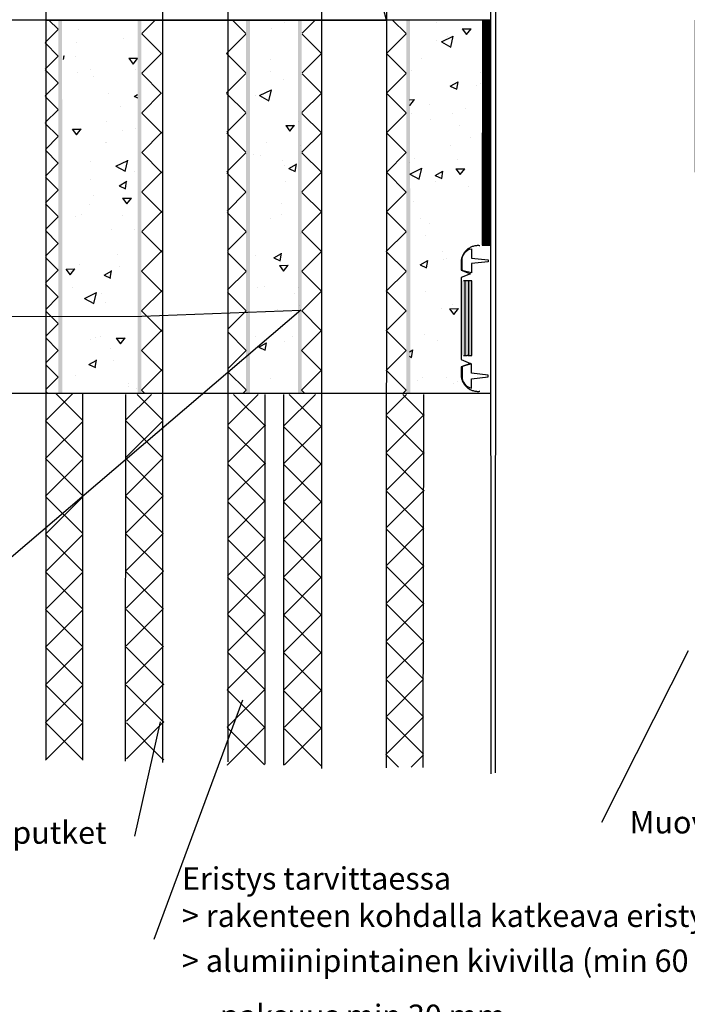
# Model space of a CAD drawing. Units: millimetres. Extents: x 0 to 1204, y 0 to 1700.
# Drawn here: x 417 to 775, y 569 to 1097 of the extents above; entities that cross this region are included whole.
import ezdxf
from ezdxf import colors
from ezdxf.entities.mleader import LeaderData, LeaderLine
from ezdxf.math import Vec2, Vec3

# ---------------------------------------------------------------- set-up
doc = ezdxf.new("R2010")
doc.units = ezdxf.units.MM
doc.linetypes.add('DASHDOT', pattern=[9, 5, -2, 0, -2])
doc.layers.add('Sewatek', color=7, linetype='Continuous')
doc.styles.add('_Teksti leaderit', font='verdana.ttf', dxfattribs={"height": 11})
pattern_1 = [(30, (7965.64, 9702.912), (41.43653, -19.32217), [4.7625, -52.3875]), (335, (7965.64, 9702.912), (8.05695, 47.89707), [3.81, -41.91]), (80.451, (7969.093, 9701.302), (49.49355, 28.57464), [4.0475, -44.5225]), (26.1842, (7969.984, 9714.847), (60.0879, -33.05534), [7.14375, -78.58125]), (76.6356, (7974.99, 9712.09), (76.9279, 37.82673), [6.07125, -66.78375]), (331.184, (7969.984, 9714.85), (76.92793, 37.8266), [5.715, -62.865]), (1, (7974.865, 9709.69), (26.87363, -36.98837), [4.7625, -52.3875]), (306, (7974.865, 9709.69), (30.26773, 37.98563), [3.81, -41.91]), (51.4514, (7977.104, 9706.61), (57.1413, 0.99739), [4.0475, -44.5225]), (17.5, (7965.64, 9702.912), (7.955466, 19.599845), [0, -41.402, 0, -42.545, 0, -42.06875]), (347.5, (7965.64, 9702.912), (24.26343, 17.82132), [0, -24.257, 0, -40.4495, 0, -16.03375]), (307.5, (7952.334, 9707.756), (31.363534, -12.939493), [0, -15.875, 0, -49.53, 0, -65.7225]), (297.5, (7946.367, 9709.927), (36.97307, -6.69252), [0, -20.6375, 0, -32.893, 0, -46.6725])]

# ---------------------------------------------------------------- blocks, each defined once
blk = doc.blocks.new('_None')

msp = doc.modelspace()

# ---------------------------------------------------------------- hatches: boundary and pattern name
at = {"layer": 'Sewatek'}
h = msp.add_hatch(dxfattribs=at)
h.set_pattern_fill('ANSI37', color=256, scale=81.0844, angle=270)
h.set_pattern_definition([(315, (437.782, 919.462), (7.1669, 7.1669), []), (45, (437.782, 919.462), (-7.1669, 7.1669), [])])
h.paths.add_polyline_path([(437.78211, 896.46816), (437.69788, 1096.46467), (430.69369, 1096.46575), (431.15546, 896.46226)])
at = {"layer": 'Sewatek', "linetype": 'DASHDOT', "ltscale": 10}
h = msp.add_hatch(color=256, dxfattribs=at)
h.dxf.hatch_style = 1
h.paths.add_polyline_path([(437.78923, 1096.46521), (439.84747, 1096.46521), (439.90017, 896.46521), (437.84193, 896.46521)])
at = {"layer": 'Sewatek'}
h = msp.add_hatch(dxfattribs=at)
h.set_pattern_fill('AR-CONC', color=256, scale=0.25, angle=340, style=0)
h.set_pattern_definition(pattern_1)
h.paths.add_polyline_path([(480.19489, 1096.63351), (440.63265, 1096.46521), (440.87155, 897.79692), (480.19489, 897.61556)])
at = {"layer": 'Sewatek', "linetype": 'DASHDOT', "ltscale": 10}
h = msp.add_hatch(color=256, dxfattribs=at)
h.dxf.hatch_style = 1
h.paths.add_polyline_path([(480.27431, 1096.46521), (482.33255, 1096.46521), (482.33255, 896.46521), (480.27431, 896.46521)])
at = {"layer": 'Sewatek'}
h = msp.add_hatch(dxfattribs=at)
h.set_pattern_fill('ANSI37', color=256, scale=120, angle=270)
h.set_pattern_definition([(315, (482.369, 919.447), (10.6066, 10.6066), []), (45, (482.369, 919.447), (-10.6066, 10.6066), [])])
h.paths.add_polyline_path([(493.72725, 896.46521), (492.9928, 1095.8953), (482.51356, 1097.03511), (482.3689, 896.46521)])
h = msp.add_hatch(dxfattribs=at)
h.set_pattern_fill('ANSI37', color=256, scale=120, angle=270)
h.set_pattern_definition([(315, (538.391, 919.452), (10.6066, 10.6066), []), (45, (538.391, 919.452), (-10.6066, 10.6066), [])])
h.paths.add_polyline_path([(538.39148, 896.46498), (538.20392, 1096.46467), (527.73786, 1096.46575), (528.67107, 896.46544)])
at = {"layer": 'Sewatek', "linetype": 'DASHDOT', "ltscale": 10}
h = msp.add_hatch(color=256, dxfattribs=at)
h.dxf.hatch_style = 1
h.paths.add_polyline_path([(538.29527, 1096.46521), (540.35351, 1096.46521), (540.40621, 896.46521), (538.34797, 896.46521)])
at = {"layer": 'Sewatek'}
h = msp.add_hatch(dxfattribs=at)
h.set_pattern_fill('AR-CONC', color=256, scale=0.25, angle=340, style=0)
h.set_pattern_definition(pattern_1)
h.paths.add_polyline_path([(567.59949, 1096.54936), (540.41275, 1096.38105), (540.65166, 897.80431), (567.63926, 897.8156)])
at = {"layer": 'Sewatek', "linetype": 'DASHDOT', "ltscale": 10}
h = msp.add_hatch(color=256, dxfattribs=at)
h.dxf.hatch_style = 1
h.paths.add_polyline_path([(566.10717, 1096.46521), (568.16541, 1096.46521), (568.16541, 896.46521), (566.10717, 896.46521)])
at = {"layer": 'Sewatek'}
h = msp.add_hatch(dxfattribs=at)
h.set_pattern_fill('ANSI37', color=256, scale=120, angle=270)
h.set_pattern_definition([(315, (568.053, 919.424), (10.6066, 10.6066), []), (45, (568.053, 919.424), (-10.6066, 10.6066), [])])
h.paths.add_polyline_path([(578.88651, 896.46521), (578.82566, 1095.8953), (568.34642, 1097.03511), (568.05289, 896.46521)])
h = msp.add_hatch(dxfattribs=at)
h.set_pattern_fill('ANSI37', color=256, scale=120, angle=270)
h.set_pattern_definition([(315, (624.11, 919.43), (10.6066, 10.6066), []), (45, (624.11, 919.43), (-10.6066, 10.6066), [])])
h.paths.add_polyline_path([(624.11074, 896.46502), (624.03679, 1096.46467), (613.57072, 1096.46575), (613.36271, 896.46539)])
at = {"layer": 'Sewatek', "linetype": 'DASHDOT', "ltscale": 10}
h = msp.add_hatch(color=256, dxfattribs=at)
h.dxf.hatch_style = 1
h.paths.add_polyline_path([(624.12813, 1096.46521), (626.18637, 1096.46521), (626.23907, 896.46521), (624.18083, 896.46521)])
at = {"layer": 'Sewatek'}
h = msp.add_hatch(dxfattribs=at)
h.set_pattern_fill('AR-CONC', color=256, scale=0.25, angle=340, style=0)
h.set_pattern_definition([(30, (664.934, 897.993), (41.4365, -19.322), [4.7625, -52.3875]), (335, (664.934, 897.993), (8.057, 47.897), [3.81, -41.91]), (80.45, (668.387, 896.383), (49.494, 28.575), [4.0475, -44.5225]), (26.184, (669.28, 909.927), (60.088, -33.055), [7.144, -78.581]), (76.636, (674.285, 907.17), (76.928, 37.827), [6.071, -66.784]), (331.184, (669.28, 909.93), (76.928, 37.827), [5.715, -62.865]), (1, (674.16, 904.77), (26.8736, -36.9884), [4.7625, -52.3875]), (306, (674.16, 904.77), (30.268, 37.986), [3.81, -41.91]), (51.451, (676.4, 901.69), (57.141, 0.997), [4.0475, -44.5225]), (17.5, (664.934, 897.993), (7.9555, 19.5998), [0, -41.402, 0, -42.545, 0, -42.0688]), (347.5, (664.934, 897.993), (24.2634, 17.8213), [0, -24.257, 0, -40.4495, 0, -16.0338]), (307.5, (651.628, 902.836), (31.3635, -12.9395), [0, -15.875, 0, -49.53, 0, -65.7225]), (297.5, (645.66, 905.008), (36.973, -6.6925), [0, -20.6375, 0, -32.893, 0, -46.6725])])
h.paths.add_polyline_path([(664.91551, 1096.44784), (625.76778, 1096.4652), (625.76778, 897.99271), (664.75245, 897.99879), (653.49132, 905.70458), (653.60865, 924.45935), (653.71119, 968.59424), (663.52158, 975.56956)])
at = {"layer": 'Sewatek', "true_color": 0x939598}
h = msp.add_hatch(dxfattribs=at)
h.set_pattern_fill('ANSI31', color=252)
h.set_pattern_definition([(45, (664.91553, 1096.46521), (-0.08838835, 0.08838835), [])])
h.paths.add_polyline_path([(664.93456, 975.94824), (668.89649, 975.94824), (668.91553, 1096.46521), (664.91553, 1096.46521)])
h.paths.add_polyline_path([(782.84829, 1096.46521), (778.84829, 1096.46521), (778.94643, 975.79086), (782.84829, 975.79086)])
at = {"layer": 'Sewatek', "linetype": 'Continuous'}
h = msp.add_hatch(color=256, dxfattribs=at)
h.dxf.hatch_style = 1
h.paths.add_polyline_path([(653.52158, 916.77357), (659.31913, 916.77359), (659.32069, 956.77357), (653.52158, 956.77357)])
at = {"layer": 'Sewatek', "ltscale": 10}
h = msp.add_hatch(dxfattribs=at)
h.set_pattern_fill('ANSI37', color=256, scale=4.5, angle=90)
h.set_pattern_definition([(135, (430.927, 699.833), (-10.1028, -10.1028), []), (225, (430.927, 699.833), (10.1028, -10.1028), [])])
h.paths.add_polyline_path([(450.9698, 699.83282), (430.92666, 699.83282), (430.9548, 896.18222), (450.91166, 896.18222)])
h = msp.add_hatch(dxfattribs=at)
h.set_pattern_fill('ANSI37', color=256, scale=4.5, angle=90)
h.set_pattern_definition([(135, (473.744, 700.131), (-10.1028, -10.1028), []), (225, (473.744, 700.131), (10.1028, -10.1028), [])])
h.paths.add_polyline_path([(474.28572, 700.13137), (494.35739, 700.13155), (493.72892, 895.85787), (473.74353, 895.8577)])
h = msp.add_hatch(dxfattribs=at)
h.set_pattern_fill('ANSI37', color=256, scale=4.5, angle=90)
h.set_pattern_definition([(135, (528.135, 697.307), (-10.1028, -10.1028), []), (225, (528.135, 697.307), (10.1028, -10.1028), [])])
h.paths.add_polyline_path([(548.20647, 697.30653), (528.1348, 697.30671), (528.77259, 895.85787), (548.75798, 895.8577)])
h = msp.add_hatch(dxfattribs=at)
h.set_pattern_fill('ANSI37', color=256, scale=4.5, angle=90)
h.set_pattern_definition([(135, (558.343, 696.903), (-10.1028, -10.1028), []), (225, (558.343, 696.903), (10.1028, -10.1028), [])])
h.paths.add_polyline_path([(558.88513, 696.90298), (578.9568, 696.90316), (578.32834, 895.85787), (558.34295, 895.8577)])
h = msp.add_hatch(dxfattribs=at)
h.set_pattern_fill('ANSI37', color=256, scale=4.5, angle=90)
h.set_pattern_definition([(135, (613.192, 682.711), (-10.1028, -10.1028), []), (225, (613.192, 682.711), (10.1028, -10.1028), [])])
h.paths.add_polyline_path([(633.26319, 696.17723), (613.19152, 696.17741), (613.81998, 895.85787), (633.80537, 895.8577)])

# ---------------------------------------------------------------- linework, layer by layer
at = {"layer": 'Sewatek'}
for p, q in [((431.15546, 1354.39208), (431.15546, 700.30045)), ((493.8087, 698.61357), (493.8087, 1354.14201)), ((528.64167, 1353.33986), (528.64167, 699.07687)), ((578.85609, 695.46689), (578.85609, 1353.33986)), ((613.68906, 1354.94412), (613.38918, 695.86556)), ((450.9698, 699.83282), (450.94345, 896.21586)), ((473.8087, 699.32436), (473.96491, 895.85778)), ((548.64167, 697.71017), (548.5366, 895.85778)), ((558.51446, 697.30662), (558.56432, 895.85778)), ((633.19655, 696.02144), (633.58399, 895.85778))]:
    msp.add_line(p, q, dxfattribs=at)
at = {"layer": 'Sewatek', "linetype": 'Continuous', "extrusion": (-1, 6.12323e-17, 2.28582e-16)}
for p, q in [((653.52158, 967.44283), (653.52158, 962.44283)), ((653.52158, 962.44283), (658.52158, 960.56956)), ((658.52158, 960.56956), (653.52158, 958.55865)), ((653.52158, 958.55865), (653.55535, 914.65162)), ((656.69195, 956.77357), (654.69194, 956.77357)), ((659.32069, 956.77357), (657.32065, 956.77357)), ((659.31957, 916.77357), (659.31957, 956.77357)), ((653.55535, 914.65162), (658.52092, 912.48846)), ((653.55535, 914.65162), (658.52092, 912.48846)), ((654.69194, 916.77357), (656.69195, 916.77357)), ((657.32065, 916.77357), (659.32069, 916.77357)), ((658.52092, 912.48846), (653.49132, 910.70458)), ((653.49132, 910.70458), (653.49132, 905.70458))]:
    msp.add_line(p, q, dxfattribs=at)
at = {"layer": 'Sewatek', "linetype": 'Continuous', "extrusion": (-2.28582e-16, -4.05224e-32, -1)}
for p, q in [((655.48692, 956.77357), (655.48692, 916.77357)), ((659.32069, 956.77357), (657.32065, 956.77357)), ((657.47965, 956.77357), (657.47965, 916.77357)), ((659.32069, 916.77357), (659.32069, 956.77357)), ((657.32065, 916.77357), (659.32069, 916.77357))]:
    msp.add_line(p, q, dxfattribs=at)
at = {"layer": 'Sewatek'}
for points in [[(669.09286, 1374.60559), (669.41049, 692.56772)], [(672.04238, 1374.05031), (671.72898, 693.20473)], [(668.91553, 1096.46521), (335.20221, 1096.46521)], [(669.31553, 896.46521), (345.07676, 896.46521)]]:
    msp.add_lwpolyline(points, dxfattribs=at)
msp.add_lwpolyline([(668.91553, 1096.46521), (664.91553, 1096.46521), (664.81185, 975.94824), (668.81185, 975.94824)], close=True, dxfattribs=at)
at = {"layer": 'Sewatek', "elevation": 1.95396}
for points in [[(659.02407, 973.98243), (659.02407, 968.98243), (668.02407, 967.98243), (668.02407, 966.98243), (659.02407, 965.98243), (659.02407, 960.98243), (654.53695, 962.18324, -0.262576135), (654.02407, 963.28243), (654.02407, 967.48243, -0.367081649), (659.02407, 973.98243, -0.839717015)], [(659.02407, 899.22783), (659.02407, 904.22783), (668.02407, 905.22783), (668.02407, 906.22783), (659.02407, 907.22783), (659.02407, 912.22783), (654.53695, 911.02702, 0.262576135), (654.02407, 909.92783), (654.02407, 905.72783, 0.367081649), (659.02407, 899.22783, 0.839717015)]]:
    msp.add_lwpolyline(points, format="xyb", dxfattribs=at)
at = {"layer": 'Sewatek', "linetype": 'Continuous'}
for points, knots in [([(663.52158, 975.56956), (663.48838, 975.57312), (663.45524, 975.5765), (663.12443, 975.60839), (662.8315, 975.62155), (662.27156, 975.62155), (661.97863, 975.60839), (661.38317, 975.55099), (661.08064, 975.50675), (660.48182, 975.38764), (660.18539, 975.31274), (659.61329, 975.1379), (659.33762, 975.03796), (658.8203, 974.82368), (658.55471, 974.69942), (658.02654, 974.41852), (657.76398, 974.26187), (657.25632, 973.92266), (657.01111, 973.74003), (656.54948, 973.35956), (656.33303, 973.16174), (655.9371, 972.7658), (655.73927, 972.54936), (655.3588, 972.08772), (655.17617, 971.84252), (654.83696, 971.33486), (654.68032, 971.07229), (654.39942, 970.54412), (654.27516, 970.27853), (654.06087, 969.76121), (653.96094, 969.48554), (653.78609, 968.91344), (653.71119, 968.61702), (653.59374, 968.02653), (653.55031, 967.73252), (653.52158, 967.44283)], [39.382630432, 39.382630432, 39.382630432, 39.382630432, 39.475960166, 39.475960166, 40.315874212, 40.315874212, 41.155788259, 41.155788259, 41.995702305, 41.995702305, 42.835616351, 42.835616351, 43.675530397, 43.675530397, 44.515444443, 44.515444443, 45.355358489, 45.355358489, 46.195272535, 46.195272535, 47.035186581, 47.035186581, 47.875100627, 47.875100627, 48.715014673, 48.715014673, 49.554928719, 49.554928719, 50.394842766, 50.394842766, 51.234756812, 51.234756812, 52.074670858, 52.074670858, 52.891183894, 52.891183894, 52.891183894, 52.891183894]), ([(659.32069, 916.77357), (659.32069, 923.44023), (659.32069, 930.1069), (659.32069, 943.44023), (659.32069, 950.1069), (659.32069, 956.77357)], [-40, -40, -40, -40, -20, -20, 0, 0, 0, 0]), ([(653.49132, 905.70458), (653.52013, 905.41806), (653.56327, 905.12741), (653.68023, 904.53945), (653.75532, 904.24226), (653.93061, 903.66869), (654.03081, 903.3923), (654.24564, 902.87365), (654.37023, 902.60737), (654.65185, 902.07783), (654.8089, 901.81459), (655.14898, 901.30562), (655.33209, 901.05978), (655.71354, 900.59695), (655.91188, 900.37995), (656.30884, 899.98299), (656.52584, 899.78465), (656.98867, 899.4032), (657.23451, 899.2201), (657.74348, 898.88001), (658.00672, 898.72296), (658.53625, 898.44134), (658.80253, 898.31675), (659.32119, 898.10192), (659.59757, 898.00173), (660.17115, 897.82643), (660.46834, 897.75134), (661.06871, 897.63192), (661.37202, 897.58756), (661.96902, 897.53002), (662.26271, 897.51682), (662.82409, 897.51682), (663.11778, 897.53002), (663.45132, 897.56217), (663.48642, 897.56575), (663.52158, 897.56956)], [0.876901641, 0.876901641, 0.876901641, 0.876901641, 1.684168276, 1.684168276, 2.526252414, 2.526252414, 3.368336552, 3.368336552, 4.21042069, 4.21042069, 5.052504828, 5.052504828, 5.894588966, 5.894588966, 6.736673104, 6.736673104, 7.578757242, 7.578757242, 8.42084138, 8.42084138, 9.262925518, 9.262925518, 10.105009655, 10.105009655, 10.947093793, 10.947093793, 11.789177931, 11.789177931, 12.631262069, 12.631262069, 13.473346207, 13.473346207, 14.315430345, 14.315430345, 14.414270691, 14.414270691, 14.414270691, 14.414270691])]:
    msp.add_open_spline(points, degree=3, knots=knots, dxfattribs=at)
for points in [[(654.69187, 956.77357), (654.69187, 956.77357), (654.69189, 956.77357), (654.69194, 956.77357)], [(657.31957, 956.77357), (656.90695, 956.77357), (656.69652, 956.77357), (656.69195, 956.77357)], [(657.31957, 956.77357), (657.31957, 956.77357), (657.31993, 956.77357), (657.32065, 956.77357)], [(654.69187, 916.77357), (654.69187, 916.77357), (654.69189, 916.77357), (654.69194, 916.77357)], [(657.31957, 916.77357), (656.90695, 916.77357), (656.69652, 916.77357), (656.69195, 916.77357)], [(657.31957, 916.77357), (657.31957, 916.77357), (657.31993, 916.77357), (657.32065, 916.77357)]]:
    msp.add_open_spline(points, degree=3, dxfattribs=at)

# ---------------------------------------------------------------- leaders
at = {"layer": 'Sewatek'}
ml = msp.add_multileader_mtext('Standard', dxfattribs=at)
ml.set_content('\\A1;Eristys {\\fVerdana|b1|i0|c0|p34;tarvittaessa\\P}> rakenteen kohdalla katkeava eristys \\P> alumiinipintainen kivivilla (min 60 kg/m{\\H0.7x;\\S3^ ;})\\P   - paksuus min 30 mm', color=256, style='_Teksti leaderit')
ml.set_leader_properties(color=256, linetype='ByLayer', lineweight=-1)
ml.set_arrow_properties(name='NONE')
ml.build(insert=Vec2(0, 0))
ml.multileader.update_dxf_attribs({"has_dogleg": 0, "text_left_attachment_type": 2, "text_right_attachment_type": 2, "dogleg_length": 5, "arrow_head_size": 8})
ctx = ml.context
ctx.base_point, ctx.char_height, ctx.arrow_head_size, ctx.landing_gap_size, ctx.plane_origin = Vec3(489.02292, 603.79547, 1), 12, 8, 15, Vec3(903.13974, 630.10404, 1)
ctx.left_attachment, ctx.right_attachment = 2, 2
notes = []
notes.append((ctx, [(0, (1, 1, 0), (484.02292, 603.79547, 1), (1, 0), 5, [(1, [(536.35799, 732.12732, 1)], 0, [])])]))
ctx.mtext.insert, ctx.mtext.width, ctx.mtext.flow_direction = Vec3(504.02292, 642.53747, 1), 432.1988088, 5
for ctx, leaders in notes:
    for number, flags, end, landing, length, lines in leaders:
        leader = LeaderData()
        leader.index, (leader.has_last_leader_line, leader.has_dogleg_vector, leader.attachment_direction) = number, flags
        leader.last_leader_point, leader.dogleg_vector, leader.dogleg_length = Vec3(end), Vec3(landing), length
        for number, points, colour, breaks in lines:
            line = LeaderLine()
            line.index, line.vertices, line.color, line.breaks = number, Vec3.list(points), colors.encode_raw_color(colour), breaks
            leader.lines.append(line)
        ctx.leaders.append(leader)

# ---------------------------------------------------------------- next in the draw order: leaders
ml = msp.add_multileader_mtext('Standard', dxfattribs=at)
ml.set_content('Tiivistyskittaus *) tai kuppitulppa ks. asennusohje', color=256, style='_Teksti leaderit')
ml.set_leader_properties(color=256, linetype='ByLayer', lineweight=-1)
ml.set_arrow_properties(name='NONE')
ml.build(insert=Vec2(0, 0))
ml.multileader.update_dxf_attribs({"has_dogleg": 0, "text_left_attachment_type": 2, "text_right_attachment_type": 2, "dogleg_length": 5, "arrow_head_size": 8})
ctx = ml.context
ctx.base_point, ctx.char_height, ctx.arrow_head_size, ctx.landing_gap_size, ctx.plane_origin, ctx.plane_x_axis = Vec3(583.85609, 1206.29526, 4.66257), 11, 8, 15, Vec3(348.58837, 1360.41463, 4.66257), Vec3(1, 0, 0)
ctx.left_attachment, ctx.right_attachment = 2, 2
notes = []
notes.append((ctx, [(1, (1, 1, 0), (578.85609, 1206.29526, 4.66257), (1, 0, 0), 5, [(3, [(528.64167, 1096.46521, 4.66257), (431.15546, 1096.46521, 4.66257), (613.57145, 1096.46521, 4.66257)], 0, [])])]))
ctx.mtext.insert, ctx.mtext.text_direction, ctx.mtext.width, ctx.mtext.flow_direction = Vec3(598.85609, 1232.43309, 4.66257), Vec3(1, 0, 0), 145.6355354, 5
ctx.mtext.has_bg_fill, ctx.mtext.bg_color, ctx.mtext.bg_scale_factor, ctx.mtext.bg_transparency, ctx.mtext.use_window_bg_color = 1, -1027028792, 1.5, 0, 1
ml = msp.add_multileader_mtext('Standard', dxfattribs=at)
ml.set_content('{\\fVerdana|b1|i0|c0|p34;Läpivientiputki tai H2}', color=256, style='_Teksti leaderit')
ml.set_leader_properties(color=256, linetype='ByLayer', lineweight=-1)
ml.set_arrow_properties(name='NONE')
ml.build(insert=Vec2(0, 0))
ml.multileader.update_dxf_attribs({"has_dogleg": 0, "text_left_attachment_type": 2, "text_right_attachment_type": 2, "dogleg_length": 5, "arrow_head_size": 8})
ctx = ml.context
ctx.base_point, ctx.char_height, ctx.arrow_head_size, ctx.landing_gap_size, ctx.plane_origin, ctx.plane_x_axis = Vec3(131.38224, 762.37063, 4.66257), 12, 8, 15, Vec3(50.13102, 803.52852, 4.66257), Vec3(1, 0, 0)
ctx.left_attachment, ctx.right_attachment, ctx.text_align_type = 2, 2, 2
notes.append((ctx, [(0, (1, 1, 0), (363.45824, 762.37063, 4.66257), (-1, 0), 5, [(2, [(400.83019, 937.61637, 4.66257), (482.52323, 937.8171, 4.66257), (567.6655, 941.10309, 4.66257)], 0, [])])]))
ctx.mtext.insert, ctx.mtext.text_direction, ctx.mtext.width, ctx.mtext.defined_height, ctx.mtext.alignment, ctx.mtext.flow_direction = Vec3(343.45824, 770.30263, 4.66257), Vec3(1, 0, 0), 213.6770374, 15.864, 3, 5
ctx.mtext.has_bg_fill, ctx.mtext.bg_color, ctx.mtext.bg_scale_factor, ctx.mtext.bg_transparency, ctx.mtext.use_window_bg_color = 1, -1027028792, 1.5, 0, 1
ml = msp.add_multileader_mtext('Standard', dxfattribs=at)
ml.set_content('\\A1;Muoviviemäri', color=256, style='_Teksti leaderit')
ml.set_leader_properties(color=256, linetype='ByLayer', lineweight=-1)
ml.set_arrow_properties(name='NONE')
ml.build(insert=Vec2(0, 0))
ml.multileader.update_dxf_attribs({"has_dogleg": 0, "text_left_attachment_type": 2, "text_right_attachment_type": 2, "dogleg_length": 5, "arrow_head_size": 8})
ctx = ml.context
ctx.base_point, ctx.char_height, ctx.arrow_head_size, ctx.landing_gap_size, ctx.plane_origin, ctx.plane_x_axis = Vec3(728.71286, 666.47836, 4.66257), 12, 8, 15, Vec3(689.88342, 663.0756, 4.66257), Vec3(1, 0, 0)
ctx.left_attachment, ctx.right_attachment = 2, 2
notes.append((ctx, [(0, (1, 1, 0), (723.71286, 666.47836, 4.66257), (1, 0), 5, [(0, [(775.08518, 758.46839, 4.66257)], 0, [])])]))
ctx.mtext.insert, ctx.mtext.text_direction, ctx.mtext.width, ctx.mtext.defined_height, ctx.mtext.flow_direction = Vec3(743.71286, 672.64036, 4.66257), Vec3(1, 0, 0), 202.6661184, 20.0624, 5
ctx.mtext.has_bg_fill, ctx.mtext.bg_color, ctx.mtext.bg_scale_factor, ctx.mtext.bg_transparency, ctx.mtext.use_window_bg_color = 1, -1027028792, 1.5, 0, 1
ml = msp.add_multileader_mtext('Standard', dxfattribs=at)
ml.set_content('\\A1;Komposiittiputket', color=256, style='_Teksti leaderit')
ml.set_leader_properties(color=256, linetype='ByLayer', lineweight=-1)
ml.set_arrow_properties(name='NONE')
ml.build(insert=Vec2(0, 0))
ml.multileader.update_dxf_attribs({"has_dogleg": 0, "text_left_attachment_type": 2, "text_right_attachment_type": 2, "dogleg_length": 5, "arrow_head_size": 8})
ctx = ml.context
ctx.base_point, ctx.char_height, ctx.arrow_head_size, ctx.landing_gap_size, ctx.plane_origin, ctx.plane_x_axis = Vec3(304.31652, 659.18109, 4.66257), 12, 8, 15, Vec3(244.12379, 584.36003, 4.66257), Vec3(1, 0, 0)
ctx.left_attachment, ctx.right_attachment, ctx.text_align_type = 2, 2, 2
notes.append((ctx, [(0, (1, 1, 0), (483.66452, 659.18109, 4.66257), (-1, 0), 5, [(0, [(492.33418, 720.42456, 4.66257)], 0, [])])]))
ctx.mtext.insert, ctx.mtext.text_direction, ctx.mtext.width, ctx.mtext.defined_height, ctx.mtext.alignment, ctx.mtext.flow_direction = Vec3(463.66452, 667.11309, 4.66257), Vec3(1, 0, 0), 159.6738809, 36.404, 3, 5
ctx.mtext.has_bg_fill, ctx.mtext.bg_color, ctx.mtext.bg_scale_factor, ctx.mtext.bg_transparency, ctx.mtext.use_window_bg_color = 1, -1027028792, 1.5, 0, 1
for ctx, leaders in notes:
    for number, flags, end, landing, length, lines in leaders:
        leader = LeaderData()
        leader.index, (leader.has_last_leader_line, leader.has_dogleg_vector, leader.attachment_direction) = number, flags
        leader.last_leader_point, leader.dogleg_vector, leader.dogleg_length = Vec3(end), Vec3(landing), length
        for number, points, colour, breaks in lines:
            line = LeaderLine()
            line.index, line.vertices, line.color, line.breaks = number, Vec3.list(points), colors.encode_raw_color(colour), breaks
            leader.lines.append(line)
        ctx.leaders.append(leader)

doc.saveas('drawing.dxf')
